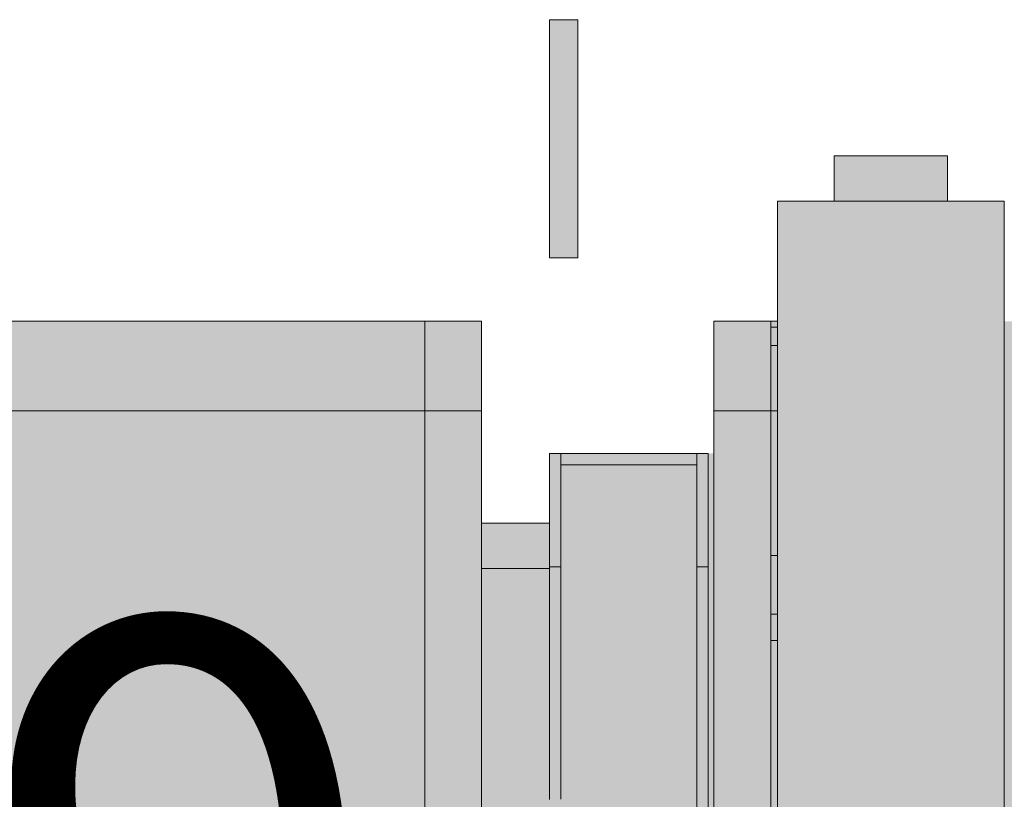
# Model space of a CAD drawing. Units: millimetres. Extents: x -17903 to 19001, y -12343 to 10068.
# Drawn here: x -11180 to -11007, y -972 to -834 of the extents above; entities that cross this region are included whole.
import ezdxf

# ---------------------------------------------------------------- set-up
doc = ezdxf.new("R2010")
doc.units = ezdxf.units.MM
doc.layers.add('lumière', color=7, linetype='Continuous')
doc.layers.add('Scénique_Lumière Projecteur Phénix', color=206, linetype='Continuous', lineweight=9)
doc.styles.get("Standard").update_dxf_attribs({"font": 'arial.ttf', "height": 150})

# ---------------------------------------------------------------- blocks, each defined once
blk = doc.blocks.new('*U123')
at = {"layer": 'Scénique_Lumière Projecteur Phénix', "true_color": 0xffffff}
h = blk.add_hatch(color=7, dxfattribs=at)
h.paths.add_polyline_path([(103.8, 194.81), (-103.8, 194.81), (-103.8, 20.03), (-125, 20), (-125.03, 10), (-133, 10), (-133, -10), (-125.03, -10), (-125, -20), (-103.8, -20), (-103.8, -31.19), (-80.5, -31.19), (-80.5, -60.19), (-68.2, -60.19), (-68.2, -72.19), (-103.8, -72.19), (-103.8, -190.94), (-116.8, -190.94), (-116.8, -188.24), (-123.8, -188.24), (-123.8, -214.24), (-116.8, -214.24), (-116.8, -211.53), (-103.8, -211.53), (-103.8, -316.19), (-93.8, -316.19), (-93.8, -327.19), (-62.8, -327.19), (-62.8, -316.19), (62.8, -316.19), (62.8, -327.19), (93.8, -327.19), (93.8, -316.19), (103.8, -316.19), (103.8, -248.69), (104.8, -248.69), (104.8, -244.02), (107.26, -244.02), (107.49, -242.46), (107.53, -240.87), (108.8, -240.87), (108.8, -240.36), (111.22, -240.36), (111.22, -239.43), (111.08, -239.43), (110.75, -233.69), (111.08, -227.96), (111.22, -227.96), (111.22, -227.02), (108.8, -227.02), (108.8, -226.51), (107.53, -226.51), (107.26, -223.36), (104.8, -223.36), (104.8, -218.69), (103.8, -218.69), (103.8, -211.53), (116.8, -211.53), (116.8, -214.24), (123.8, -214.24), (123.8, -188.24), (116.8, -188.24), (116.8, -190.94), (103.8, -190.94), (103.8, -101.46), (104.8, -101.46), (104.8, -96.79), (107.26, -96.79), (107.53, -93.64), (108.8, -93.64), (108.8, -93.13), (111.22, -93.13), (111.22, -92.2), (111.08, -92.2), (110.75, -86.46), (111.08, -80.73), (111.22, -80.73), (111.22, -79.79), (108.8, -79.79), (108.8, -79.28), (107.53, -79.28), (107.26, -76.13), (104.8, -76.13), (104.8, -71.93), (111.66, -71.93), (111.66, -66.93), (68.2, -66.93), (68.2, -60.19), (80.5, -60.19), (80.5, -31.19), (103.8, -31.19), (103.8, -30.15), (117, -30.15), (117, -20), (125, -20), (125, -10), (140, -10), (140, 10), (125, 10), (125, 20), (117, 20), (117, 30.15), (103.8, 30.15)])
h.paths.add_polyline_path([(-47.5, 231.81), (47.5, 231.81), (47.5, 194.81), (67.5, 194.81), (67.52, 209.5), (109.67, 226.8), (108.48, 232.77), (102.27, 232.77), (65.43, 222.36), (65.17, 223.51), (64.72, 224.23), (63.92, 224.52), (61.74, 224.52), (61.74, 225.8), (61.37, 226.71), (60.46, 227.08), (56.29, 227.08), (50, 236.81), (-50, 236.81), (-67.5, 209.81), (-67.5, 194.81), (-47.5, 194.81)])
h.paths.add_polyline_path([(-115, -55.19), (-157, -55.19), (-157, -60.19), (-115, -60.19)])
h.paths.add_polyline_path([(157, -55.19), (115, -55.19), (115, -60.19), (157, -60.19)])
h.paths.add_polyline_path([(172.5, 3.33), (172.01, 4.51), (170.83, 5), (169.17, 5), (168.8, 7.83), (168.8, 8.87), (167.86, 9.46), (154.17, 12.5), (140, 12.5), (140, 10.31), (140, -12.5), (149.68, -12.5), (172.13, -72.13), (179.89, -70.46), (179.89, -63.44), (165.93, -9.89), (167.86, -9.46), (168.8, -8.87), (169.17, -7.83), (169.17, -5), (170.83, -5), (172.01, -4.51), (172.5, -3.33)])
at = {"layer": 'Scénique_Lumière Projecteur Phénix', "color": 18, "linetype": 'ByBlock', "true_color": 0x000000}
for p, q in [((-125, 20), (-125, -20)), ((-125, 20), (-85, 20)), ((-125, 20), (-125, -20)), ((-125, 20), (-85, 20)), ((-125, 20), (-125, -20)), ((-125, 20), (-85, 20)), ((-125, 20), (-125, -20)), ((-125, 20), (-85, 20)), ((-125, 20), (-125, -20)), ((-125, 20), (-85, 20)), ((-125, 20), (-125, -20)), ((-125, 20), (-85, 20)), ((-85, 20), (85, 20)), ((-85, 20), (85, 20)), ((-85, 20), (85, 20)), ((-85, 20), (85, 20)), ((-85, 20), (85, 20)), ((-85, 20), (85, 20)), ((-133, -10), (-133, 10)), ((-133, 10), (-125.03, 10)), ((-133, -10), (-133, 10)), ((-133, 10), (-125.03, 10)), ((-133, -10), (-133, 10)), ((-133, 10), (-125.03, 10)), ((-133, -10), (-133, 10)), ((-133, 10), (-125.03, 10)), ((-133, -10), (-133, 10)), ((-133, 10), (-125.03, 10)), ((-133, -10), (-133, 10)), ((-133, 10), (-125.03, 10)), ((-125.03, -10), (-133, -10)), ((-125.03, -10), (-133, -10)), ((-125.03, -10), (-133, -10)), ((-125.03, -10), (-133, -10)), ((-125.03, -10), (-133, -10)), ((-125.03, -10), (-133, -10)), ((-85, -20), (-125, -20)), ((-85, -20), (-125, -20)), ((-85, -20), (-125, -20)), ((-85, -20), (-125, -20)), ((-85, -20), (-125, -20)), ((-85, -20), (-125, -20)), ((-103.8, -19.97), (-103.8, -21.19)), ((-103.8, -19.97), (-103.8, -21.19)), ((-103.8, -19.97), (-103.8, -21.19)), ((-103.8, -19.97), (-103.8, -21.19)), ((-103.8, -19.97), (-103.8, -21.19)), ((-103.8, -19.97), (-103.8, -21.19)), ((-102.78, -19.97), (-102.78, -21.19)), ((-102.78, -19.97), (-102.78, -21.19)), ((-102.78, -19.97), (-102.78, -21.19)), ((-102.78, -19.97), (-102.78, -21.19)), ((-102.78, -19.97), (-102.78, -21.19)), ((-102.78, -19.97), (-102.78, -21.19)), ((-99.52, -19.97), (-99.52, -21.19)), ((-99.52, -19.97), (-99.52, -21.19)), ((-99.52, -19.97), (-99.52, -21.19)), ((-99.52, -19.97), (-99.52, -21.19)), ((-99.52, -19.97), (-99.52, -21.19)), ((-99.52, -19.97), (-99.52, -21.19)), ((-88.02, -19.98), (-88.02, -21.19)), ((-88.02, -19.98), (-88.02, -21.19)), ((-88.02, -19.98), (-88.02, -21.19)), ((-88.02, -19.98), (-88.02, -21.19)), ((-88.02, -19.98), (-88.02, -21.19)), ((-88.02, -19.98), (-88.02, -21.19)), ((85, -20), (-85, -20)), ((85, -20), (-85, -20)), ((85, -20), (-85, -20)), ((85, -20), (-85, -20)), ((85, -20), (-85, -20)), ((85, -20), (-85, -20)), ((-62.5, -19.98), (-62.5, -21.19)), ((-62.5, -19.98), (-62.5, -21.19)), ((-62.5, -19.98), (-62.5, -21.19)), ((-62.5, -19.98), (-62.5, -21.19)), ((-62.5, -19.98), (-62.5, -21.19)), ((-62.5, -19.98), (-62.5, -21.19)), ((-52.17, -19.98), (-52.17, -21.19)), ((-52.17, -19.98), (-52.17, -21.19)), ((-52.17, -19.98), (-52.17, -21.19)), ((-52.17, -19.98), (-52.17, -21.19)), ((-52.17, -19.98), (-52.17, -21.19)), ((-52.17, -19.98), (-52.17, -21.19)), ((-47.5, -19.98), (-47.5, -21.19)), ((-47.5, -19.98), (-47.5, -21.19)), ((-47.5, -19.98), (-47.5, -21.19)), ((-47.5, -19.98), (-47.5, -21.19)), ((-47.5, -19.98), (-47.5, -21.19)), ((-47.5, -19.98), (-47.5, -21.19)), ((-102.78, -21.19), (-103.8, -21.19)), ((-103.8, -21.19), (-103.8, -31.19)), ((-102.78, -21.19), (-103.8, -21.19)), ((-103.8, -21.19), (-103.8, -31.19)), ((-102.78, -21.19), (-103.8, -21.19)), ((-103.8, -21.19), (-103.8, -31.19)), ((-102.78, -21.19), (-103.8, -21.19)), ((-103.8, -21.19), (-103.8, -31.19)), ((-102.78, -21.19), (-103.8, -21.19)), ((-103.8, -21.19), (-103.8, -31.19)), ((-102.78, -21.19), (-103.8, -21.19)), ((-103.8, -21.19), (-103.8, -31.19)), ((-102.78, -21.19), (-99.52, -21.19)), ((-102.78, -21.19), (-99.52, -21.19)), ((-102.78, -21.19), (-99.52, -21.19)), ((-102.78, -21.19), (-99.52, -21.19)), ((-102.78, -21.19), (-99.52, -21.19)), ((-102.78, -21.19), (-99.52, -21.19)), ((-88.02, -21.19), (-99.52, -21.19)), ((-88.02, -21.19), (-99.52, -21.19)), ((-88.02, -21.19), (-99.52, -21.19)), ((-88.02, -21.19), (-99.52, -21.19)), ((-88.02, -21.19), (-99.52, -21.19)), ((-88.02, -21.19), (-99.52, -21.19)), ((-88.02, -21.19), (-88.02, -31.19)), ((-62.5, -21.19), (-88.02, -21.19)), ((-88.02, -21.19), (-88.02, -31.19)), ((-62.5, -21.19), (-88.02, -21.19)), ((-88.02, -21.19), (-88.02, -31.19)), ((-62.5, -21.19), (-88.02, -21.19)), ((-88.02, -21.19), (-88.02, -31.19)), ((-62.5, -21.19), (-88.02, -21.19)), ((-88.02, -21.19), (-88.02, -31.19)), ((-62.5, -21.19), (-88.02, -21.19)), ((-88.02, -21.19), (-88.02, -31.19)), ((-62.5, -21.19), (-88.02, -21.19)), ((-62.5, -21.19), (-33, -21.19)), ((-62.5, -21.19), (-33, -21.19)), ((-62.5, -21.19), (-33, -21.19)), ((-62.5, -21.19), (-33, -21.19)), ((-62.5, -21.19), (-33, -21.19)), ((-62.5, -21.19), (-33, -21.19)), ((-33, -21.19), (-47.5, -21.19)), ((-33, -21.19), (-47.5, -21.19)), ((-33, -21.19), (-47.5, -21.19)), ((-33, -21.19), (-47.5, -21.19)), ((-33, -21.19), (-47.5, -21.19)), ((-33, -21.19), (-47.5, -21.19)), ((33, -21.19), (-33, -21.19)), ((33, -21.19), (-33, -21.19)), ((33, -21.19), (-33, -21.19)), ((33, -21.19), (-33, -21.19)), ((33, -21.19), (-33, -21.19)), ((33, -21.19), (-33, -21.19)), ((-88.02, -31.19), (-103.8, -31.19)), ((-88.02, -31.19), (-103.8, -31.19)), ((-88.02, -31.19), (-103.8, -31.19)), ((-88.02, -31.19), (-103.8, -31.19)), ((-88.02, -31.19), (-103.8, -31.19)), ((-88.02, -31.19), (-103.8, -31.19)), ((-33, -31.19), (-88.02, -31.19)), ((-33, -31.19), (-88.02, -31.19)), ((-33, -31.19), (-88.02, -31.19)), ((-33, -31.19), (-88.02, -31.19)), ((-33, -31.19), (-88.02, -31.19)), ((-33, -31.19), (-88.02, -31.19)), ((33, -31.19), (-33, -31.19)), ((33, -31.19), (-33, -31.19)), ((33, -31.19), (-33, -31.19)), ((33, -31.19), (-33, -31.19)), ((33, -31.19), (-33, -31.19)), ((33, -31.19), (-33, -31.19)), ((-80.5, -32.19), (-80.5, -34.19)), ((-60.5, -32.19), (-80.5, -32.19)), ((-80.5, -32.19), (-80.5, -34.19)), ((-60.5, -32.19), (-80.5, -32.19)), ((-80.5, -32.19), (-80.5, -34.19)), ((-60.5, -32.19), (-80.5, -32.19)), ((-80.5, -32.19), (-80.5, -34.19)), ((-60.5, -32.19), (-80.5, -32.19)), ((-80.5, -32.19), (-80.5, -34.19)), ((-60.5, -32.19), (-80.5, -32.19)), ((-80.5, -32.19), (-80.5, -34.19)), ((-60.5, -32.19), (-80.5, -32.19)), ((60.5, -32.19), (-60.5, -32.19)), ((-60.5, -32.19), (-60.5, -34.19)), ((60.5, -32.19), (-60.5, -32.19)), ((-60.5, -32.19), (-60.5, -34.19)), ((60.5, -32.19), (-60.5, -32.19)), ((-60.5, -32.19), (-60.5, -34.19)), ((60.5, -32.19), (-60.5, -32.19)), ((-60.5, -32.19), (-60.5, -34.19)), ((60.5, -32.19), (-60.5, -32.19)), ((-60.5, -32.19), (-60.5, -34.19)), ((60.5, -32.19), (-60.5, -32.19)), ((-60.5, -32.19), (-60.5, -34.19)), ((-60.5, -34.19), (-80.5, -34.19)), ((-80.5, -58.19), (-80.5, -34.19)), ((-60.5, -34.19), (-80.5, -34.19)), ((-80.5, -58.19), (-80.5, -34.19)), ((-60.5, -34.19), (-80.5, -34.19)), ((-80.5, -58.19), (-80.5, -34.19)), ((-60.5, -34.19), (-80.5, -34.19)), ((-80.5, -58.19), (-80.5, -34.19)), ((-60.5, -34.19), (-80.5, -34.19)), ((-80.5, -58.19), (-80.5, -34.19)), ((-60.5, -34.19), (-80.5, -34.19)), ((-80.5, -58.19), (-80.5, -34.19)), ((-78.5, -34.19), (-78.5, -58.19)), ((-78.5, -34.19), (-78.5, -58.19)), ((-78.5, -34.19), (-78.5, -58.19)), ((-78.5, -34.19), (-78.5, -58.19)), ((-78.5, -34.19), (-78.5, -58.19)), ((-78.5, -34.19), (-78.5, -58.19)), ((60.5, -34.19), (-60.5, -34.19)), ((60.5, -34.19), (-60.5, -34.19)), ((60.5, -34.19), (-60.5, -34.19)), ((60.5, -34.19), (-60.5, -34.19)), ((60.5, -34.19), (-60.5, -34.19)), ((60.5, -34.19), (-60.5, -34.19)), ((-143, -55.19), (-157, -55.19)), ((-157, -60.19), (-157, -55.19)), ((-143, -55.19), (-157, -55.19)), ((-157, -60.19), (-157, -55.19)), ((-143, -55.19), (-157, -55.19)), ((-157, -60.19), (-157, -55.19)), ((-143, -55.19), (-157, -55.19)), ((-157, -60.19), (-157, -55.19)), ((-143, -55.19), (-157, -55.19)), ((-157, -60.19), (-157, -55.19)), ((-143, -55.19), (-157, -55.19)), ((-157, -60.19), (-157, -55.19)), ((-115, -55.19), (-143, -55.19)), ((-115, -55.19), (-143, -55.19)), ((-115, -55.19), (-143, -55.19)), ((-115, -55.19), (-143, -55.19)), ((-115, -55.19), (-143, -55.19)), ((-115, -55.19), (-143, -55.19)), ((-115, -60.19), (-115, -55.19)), ((-115, -60.19), (-115, -55.19)), ((-115, -60.19), (-115, -55.19)), ((-115, -60.19), (-115, -55.19)), ((-115, -60.19), (-115, -55.19)), ((-115, -60.19), (-115, -55.19)), ((-60.5, -58.19), (-80.5, -58.19)), ((-80.5, -58.19), (-80.5, -60.19)), ((-60.5, -58.19), (-80.5, -58.19)), ((-80.5, -58.19), (-80.5, -60.19)), ((-60.5, -58.19), (-80.5, -58.19)), ((-80.5, -58.19), (-80.5, -60.19)), ((-60.5, -58.19), (-80.5, -58.19)), ((-80.5, -58.19), (-80.5, -60.19)), ((-60.5, -58.19), (-80.5, -58.19)), ((-80.5, -58.19), (-80.5, -60.19)), ((-60.5, -58.19), (-80.5, -58.19)), ((-80.5, -58.19), (-80.5, -60.19)), ((-19.5, -58.19), (-60.5, -58.19)), ((-60.5, -58.19), (-60.5, -60.19)), ((-19.5, -58.19), (-60.5, -58.19)), ((-60.5, -58.19), (-60.5, -60.19)), ((-19.5, -58.19), (-60.5, -58.19)), ((-60.5, -58.19), (-60.5, -60.19)), ((-19.5, -58.19), (-60.5, -58.19)), ((-60.5, -58.19), (-60.5, -60.19)), ((-19.5, -58.19), (-60.5, -58.19)), ((-60.5, -58.19), (-60.5, -60.19)), ((-19.5, -58.19), (-60.5, -58.19)), ((-60.5, -58.19), (-60.5, -60.19)), ((-157, -60.19), (-143, -60.19)), ((-157, -60.19), (-143, -60.19)), ((-157, -60.19), (-143, -60.19)), ((-157, -60.19), (-143, -60.19)), ((-157, -60.19), (-143, -60.19)), ((-157, -60.19), (-143, -60.19)), ((-143, -60.19), (-115, -60.19)), ((-143, -60.19), (-115, -60.19)), ((-143, -60.19), (-115, -60.19)), ((-143, -60.19), (-115, -60.19)), ((-143, -60.19), (-115, -60.19)), ((-143, -60.19), (-115, -60.19)), ((-132, -60.19), (-132, -60.19)), ((-132, -60.19), (-132, -60.19)), ((-132, -60.19), (-132, -60.19)), ((-132, -60.19), (-132, -60.19)), ((-132, -60.19), (-132, -60.19)), ((-132, -60.19), (-132, -60.19)), ((-60.5, -60.19), (-80.5, -60.19)), ((-60.5, -60.19), (-80.5, -60.19)), ((-60.5, -60.19), (-80.5, -60.19)), ((-60.5, -60.19), (-80.5, -60.19)), ((-60.5, -60.19), (-80.5, -60.19)), ((-60.5, -60.19), (-80.5, -60.19)), ((-68.2, -72.19), (-68.2, -60.19)), ((-68.2, -72.19), (-68.2, -60.19)), ((-68.2, -72.19), (-68.2, -60.19)), ((-68.2, -72.19), (-68.2, -60.19)), ((-68.2, -72.19), (-68.2, -60.19)), ((-68.2, -72.19), (-68.2, -60.19)), ((-19.49, -60.19), (-60.5, -60.19)), ((-19.49, -60.19), (-60.5, -60.19)), ((-19.49, -60.19), (-60.5, -60.19)), ((-19.49, -60.19), (-60.5, -60.19)), ((-19.49, -60.19), (-60.5, -60.19)), ((-19.49, -60.19), (-60.5, -60.19)), ((-60.2, -60.19), (-60.2, -72.18)), ((-60.2, -60.19), (-60.2, -72.18)), ((-60.2, -60.19), (-60.2, -72.18)), ((-60.2, -60.19), (-60.2, -72.18)), ((-60.2, -60.19), (-60.2, -72.18)), ((-60.2, -60.19), (-60.2, -72.18)), ((-103.8, -72.19), (-88.02, -72.19)), ((-103.8, -72.19), (-103.8, -82.19)), ((-103.8, -72.19), (-88.02, -72.19)), ((-103.8, -72.19), (-103.8, -82.19)), ((-103.8, -72.19), (-88.02, -72.19)), ((-103.8, -72.19), (-103.8, -82.19)), ((-103.8, -72.19), (-88.02, -72.19)), ((-103.8, -72.19), (-103.8, -82.19)), ((-103.8, -72.19), (-88.02, -72.19)), ((-103.8, -72.19), (-103.8, -82.19)), ((-103.8, -72.19), (-88.02, -72.19)), ((-103.8, -72.19), (-103.8, -82.19)), ((-88.02, -72.19), (-33, -72.19)), ((-88.02, -72.19), (-88.02, -82.19)), ((-88.02, -72.19), (-33, -72.19)), ((-88.02, -72.19), (-88.02, -82.19)), ((-88.02, -72.19), (-33, -72.19)), ((-88.02, -72.19), (-88.02, -82.19)), ((-88.02, -72.19), (-33, -72.19)), ((-88.02, -72.19), (-88.02, -82.19)), ((-88.02, -72.19), (-33, -72.19)), ((-88.02, -72.19), (-88.02, -82.19)), ((-88.02, -72.19), (-33, -72.19)), ((-88.02, -72.19), (-88.02, -82.19)), ((-33, -72.19), (33, -72.19)), ((-33, -72.19), (33, -72.19)), ((-33, -72.19), (33, -72.19)), ((-33, -72.19), (33, -72.19)), ((-33, -72.19), (33, -72.19)), ((-33, -72.19), (33, -72.19)), ((-103.8, -82.19), (-103.8, -306.19)), ((-88.02, -82.19), (-103.8, -82.19)), ((-103.8, -82.19), (-103.8, -306.19)), ((-88.02, -82.19), (-103.8, -82.19)), ((-103.8, -82.19), (-103.8, -306.19)), ((-88.02, -82.19), (-103.8, -82.19)), ((-103.8, -82.19), (-103.8, -306.19)), ((-88.02, -82.19), (-103.8, -82.19)), ((-103.8, -82.19), (-103.8, -306.19)), ((-88.02, -82.19), (-103.8, -82.19)), ((-103.8, -82.19), (-103.8, -306.19)), ((-88.02, -82.19), (-103.8, -82.19)), ((-88.02, -82.19), (-88.02, -306.19)), ((-33, -82.19), (-88.02, -82.19)), ((-88.02, -82.19), (-88.02, -306.19)), ((-33, -82.19), (-88.02, -82.19)), ((-88.02, -82.19), (-88.02, -306.19)), ((-33, -82.19), (-88.02, -82.19)), ((-88.02, -82.19), (-88.02, -306.19)), ((-33, -82.19), (-88.02, -82.19)), ((-88.02, -82.19), (-88.02, -306.19)), ((-33, -82.19), (-88.02, -82.19)), ((-88.02, -82.19), (-88.02, -306.19)), ((-33, -82.19), (-88.02, -82.19)), ((33, -82.19), (-33, -82.19)), ((33, -82.19), (-33, -82.19)), ((33, -82.19), (-33, -82.19)), ((33, -82.19), (-33, -82.19)), ((33, -82.19), (-33, -82.19)), ((33, -82.19), (-33, -82.19))]:
    blk.add_line(p, q, dxfattribs=at)
at = {"layer": 'Scénique_Lumière Projecteur Phénix', "color": 18, "true_color": 0x000000, "insert": (44.02, -88.73), "char_height": 95, "width": 219.7032, "attachment_point": 1, "rotation": 270}
blk.add_mtext('{\\fArial|b1|i0|c238|p34;613}', dxfattribs=at)
at = {"layer": 'Scénique_Lumière Projecteur Phénix', "color": 0, "linetype": 'ByBlock', "oblique": 10}
blk.add_attdef('N°_CIRCUIT', (-153.8, 337.45), '', height=125, dxfattribs=at)
at = {"layer": 'Scénique_Lumière Projecteur Phénix', "color": 0, "linetype": 'ByBlock', "width": 1.1}
for tag, p in [('GELAT_1', (-100.54, -426.65)), ('GELAT_2', (-100.54, -542.76)), ('GELAT_3', (-100.54, -653.96))]:
    blk.add_attdef(tag, p, '', height=65, dxfattribs=at)

msp = doc.modelspace()

# ---------------------------------------------------------------- block references
at = {"layer": 'lumière', "rotation": 270}
msp.add_blockref('*U123', (-11026.86, -991.08), dxfattribs=at)

doc.saveas('drawing.dxf')
